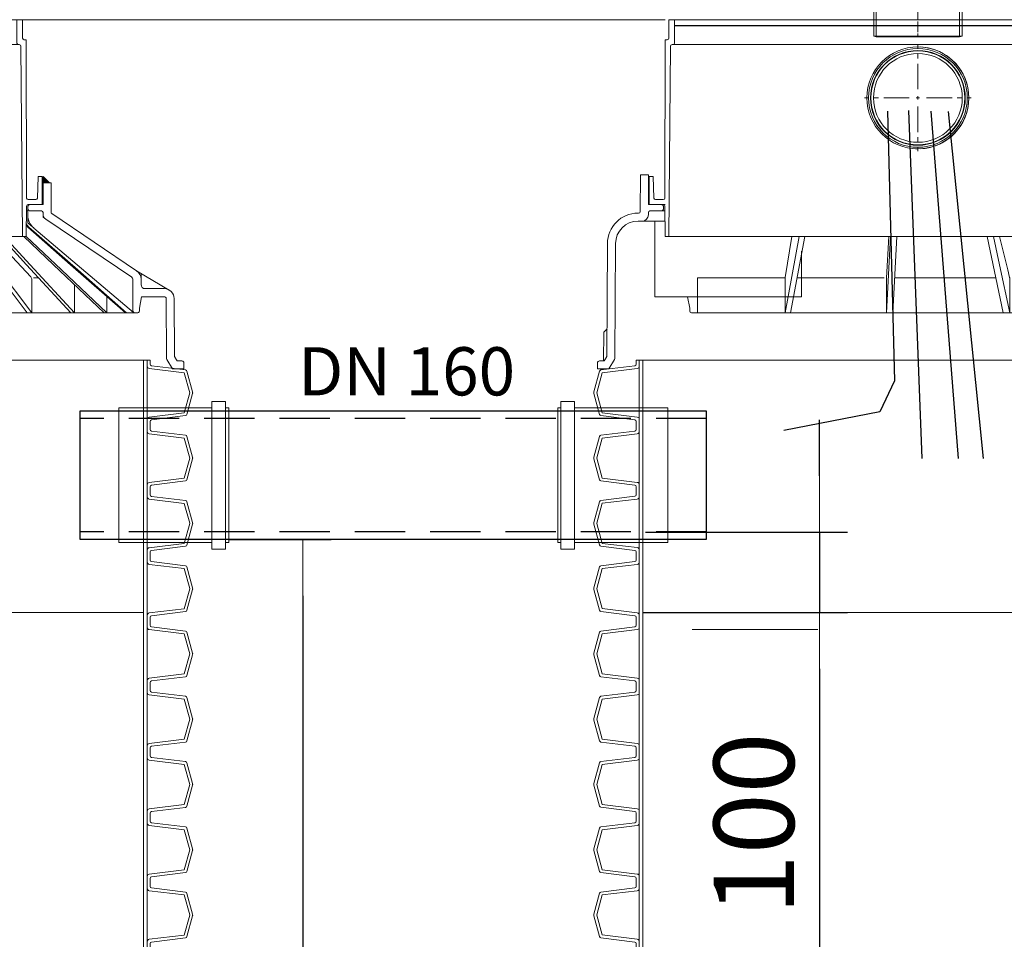
# Model space of a CAD drawing. Units: millimetres. Extents: x 1832 to 10415, y 4047 to 13507.
# Drawn here: x 4260 to 5486, y 10278 to 11423 of the extents above; entities that cross this region are included whole.
import ezdxf

# ---------------------------------------------------------------- set-up
doc = ezdxf.new("R2010")
doc.units = ezdxf.units.MM
for name, pattern in [('ACAD_ISO04W100', [30, 24, -3, 0, -3]), ('CENTER', [50.8, 31.75, -6.35, 6.35, -6.35]), ('DASHED2', [0.375, 0.25, -0.125])]:
    doc.linetypes.add(name, pattern=pattern)
for name, color, linetype, lineweight in [('_AIR-MEMBRANE-DIFFUSER', 40, 'Continuous', 30), ('_AIR-SLUDGE', 3, 'Continuous', 30), ('_AIR-TREATED-WATER', 5, 'Continuous', 30), ('_AIR-WASTEWATER', 1, 'Continuous', 30), ('DEFAULT_1', 7, 'CENTER', 5), ('DIMENSIONS', 240, 'Continuous', 5), ('GROUND', 53, 'Continuous', 5), ('PIPELIFE', 7, 'Continuous', 5), ('PP', 20, 'Continuous', 5), ('Pragma-Rib-Layer', 22, 'Continuous', 5), ('TEXT', 2, 'Continuous', 5), ('WATER', 5, 'Continuous', 5)]:
    doc.layers.add(name, color=color, linetype=linetype, lineweight=lineweight)
doc.styles.add('PDF Arial', font='arial.ttf')
doc.styles.add('SEACAD_Arial', font='arial.ttf')
doc.dimstyles.new('ECO', dxfattribs={"dimtxt": 200, "dimasz": 140, "dimexe": 70, "dimexo": 0, "dimgap": 35, "dimtad": 1, "dimdec": 0, "dimrnd": 10, "dimtxsty": 'SEACAD_Arial', "dimblk1": '_SE_FILLED', "dimblk2": '_SE_FILLED', "dimsah": 1, "dimcen": 70, "dimclrt": 2, "dimadec": 0, "dimazin": 0, "dimtfac": 0.5, "dimtdec": 0, "dimtmove": 0, "dimatfit": 3, "dimfxl": 1, "dimarcsym": 0})

# ---------------------------------------------------------------- blocks, each defined once
blk = doc.blocks.new('*U23')
for points in [[(1238.7, 409.7), (1243.7, 409.7, 0.378866), (1245.6, 411.5), (1250.8, 453.8, -0.305731), (1252.3, 455.5), (1278.2, 462.5, -0.065543), (1279.3, 462.6, -0.065543), (1280.3, 462.5), (1306.3, 455.5, -0.305731), (1307.7, 453.8), (1312.9, 411.5, 0.378866), (1314.9, 409.7), (1319.9, 409.7)], [(1238.7, 406), (1246, 406, 0.378866), (1249, 408.6), (1254.4, 452.2), (1279.2, 458.9, -0.065543), (1279.3, 458.9, -0.065543), (1279.4, 458.9), (1304.2, 452.2), (1309.5, 408.6, 0.378866), (1312.5, 406), (1319.9, 406)], [(1319.9, 409.7), (1324.9, 409.7, 0.378866), (1326.9, 411.5), (1332.1, 453.8, -0.305731), (1333.6, 455.5), (1359.5, 462.5, -0.065543), (1360.5, 462.6, -0.065543), (1361.6, 462.5), (1387.5, 455.5, -0.305731), (1389, 453.8), (1394.2, 411.5, 0.378866), (1396.2, 409.7), (1401.2, 409.7)], [(1319.9, 406), (1327.3, 406, 0.378866), (1330.3, 408.6), (1335.6, 452.2), (1360.5, 458.9, -0.065543), (1360.5, 458.9, -0.065543), (1360.6, 458.9), (1385.5, 452.2), (1390.8, 408.6, 0.378866), (1393.8, 406), (1401.2, 406)], [(1401.2, 409.7), (1406.2, 409.7, 0.378866), (1408.2, 411.5), (1413.4, 453.8, -0.305731), (1414.8, 455.5), (1440.8, 462.5, -0.065543), (1441.8, 462.6, -0.065543), (1442.8, 462.5), (1468.8, 455.5, -0.305731), (1470.2, 453.8), (1475.4, 411.5, 0.378866), (1477.4, 409.7), (1482.4, 409.7)], [(1401.2, 406), (1408.6, 406, 0.378866), (1411.5, 408.6), (1416.9, 452.2), (1441.7, 458.9, -0.065543), (1441.8, 458.9, -0.065543), (1441.9, 458.9), (1466.7, 452.2), (1472.1, 408.6, 0.378866), (1475, 406), (1482.4, 406)], [(1482.4, 409.7), (1487.4, 409.7, 0.378866), (1489.4, 411.5), (1494.6, 453.8, -0.305731), (1496.1, 455.5), (1522, 462.5, -0.065543), (1523.1, 462.6, -0.065543), (1524.1, 462.5), (1550, 455.5, -0.305731), (1551.5, 453.8), (1556.7, 411.5, 0.378866), (1558.7, 409.7), (1563.7, 409.7)], [(1482.4, 406), (1489.8, 406, 0.378866), (1492.8, 408.6), (1498.2, 452.2), (1523, 458.9, -0.065543), (1523.1, 458.9, -0.065543), (1523.1, 458.9), (1548, 452.2), (1553.3, 408.6, 0.378866), (1556.3, 406), (1563.7, 406)], [(1563.7, 409.7), (1568.7, 409.7, 0.378866), (1570.7, 411.5), (1575.9, 453.8, -0.305731), (1577.3, 455.5), (1603.3, 462.5, -0.065543), (1604.3, 462.6, -0.065543), (1605.4, 462.5), (1631.3, 455.5, -0.305731), (1632.8, 453.8), (1638, 411.5, 0.378866), (1640, 409.7), (1645, 409.7)], [(1563.7, 406), (1571.1, 406, 0.378866), (1574.1, 408.6), (1579.4, 452.2), (1604.2, 458.9, -0.065543), (1604.3, 458.9, -0.065543), (1604.4, 458.9), (1629.2, 452.2), (1634.6, 408.6, 0.378866), (1637.6, 406), (1645, 406)], [(1645, 409.7), (1650, 409.7, 0.378866), (1651.9, 411.5), (1657.1, 453.8, -0.305731), (1658.6, 455.5), (1684.5, 462.5, -0.065543), (1685.6, 462.6, -0.065543), (1686.6, 462.5), (1712.6, 455.5, -0.305731), (1714, 453.8), (1719.2, 411.5, 0.378866), (1721.2, 409.7), (1726.2, 409.7)], [(1645, 406), (1652.3, 406, 0.378866), (1655.3, 408.6), (1660.7, 452.2), (1685.5, 458.9, -0.065543), (1685.6, 458.9, -0.065543), (1685.7, 458.9), (1710.5, 452.2), (1715.8, 408.6, 0.378866), (1718.8, 406), (1726.2, 406)], [(1726.2, 409.7), (1731.2, 409.7, 0.378866), (1733.2, 411.5), (1738.4, 453.8, -0.305731), (1739.9, 455.5), (1765.8, 462.5, -0.065543), (1766.8, 462.6, -0.065543), (1767.9, 462.5), (1793.8, 455.5, -0.305731), (1795.3, 453.8), (1800.5, 411.5, 0.378866), (1802.5, 409.7), (1807.5, 409.7)], [(1726.2, 406), (1733.6, 406, 0.378866), (1736.6, 408.6), (1741.9, 452.2), (1766.8, 458.9, -0.065543), (1766.8, 458.9, -0.065543), (1766.9, 458.9), (1791.8, 452.2), (1797.1, 408.6, 0.378866), (1800.1, 406), (1807.5, 406)], [(1807.5, 409.7), (1812.5, 409.7, 0.378866), (1814.5, 411.5), (1819.7, 453.8, -0.305731), (1821.1, 455.5), (1847.1, 462.5, -0.065543), (1848.1, 462.6, -0.065543), (1849.1, 462.5), (1875.1, 455.5, -0.305731), (1876.5, 453.8), (1881.7, 411.5, 0.378866), (1883.7, 409.7), (1888.7, 409.7)], [(1807.5, 406), (1814.9, 406, 0.378866), (1817.8, 408.6), (1823.2, 452.2), (1848, 458.9, -0.065543), (1848.1, 458.9, -0.065543), (1848.2, 458.9), (1873, 452.2), (1878.4, 408.6, 0.378866), (1881.3, 406), (1888.7, 406)], [(1888.7, 409.7), (1893.7, 409.7, 0.378866), (1895.7, 411.5), (1900.9, 453.8, -0.305731), (1902.4, 455.5), (1928.3, 462.5, -0.065543), (1929.4, 462.6, -0.065543), (1930.4, 462.5), (1956.3, 455.5, -0.305731), (1957.8, 453.8), (1963, 411.5, 0.378866), (1965, 409.7), (1970, 409.7)], [(1888.7, 406), (1896.1, 406, 0.378866), (1899.1, 408.6), (1904.5, 452.2), (1929.3, 458.9, -0.065543), (1929.4, 458.9, -0.065543), (1929.4, 458.9), (1954.3, 452.2), (1959.6, 408.6, 0.378866), (1962.6, 406), (1970, 406)]]:
    blk.add_lwpolyline(points, format="xyb")
at = {"color": 252}
for points in [[(1246, 406), (1312.5, 406)], [(1327.3, 406), (1393.8, 406)], [(1408.6, 406), (1475, 406)], [(1489.8, 406), (1556.3, 406)], [(1571.1, 406), (1637.6, 406)], [(1652.3, 406), (1718.8, 406)], [(1733.6, 406), (1800.1, 406)], [(1814.9, 406), (1881.3, 406)], [(1896.1, 406), (1962.6, 406)], [(1238.7, 401.5), (1319.9, 401.5)], [(1319.9, 401.5), (1401.2, 401.5)], [(1401.2, 401.5), (1482.4, 401.5)], [(1482.4, 401.5), (1563.7, 401.5)], [(1563.7, 401.5), (1645, 401.5)], [(1645, 401.5), (1726.2, 401.5)], [(1726.2, 401.5), (1807.5, 401.5)], [(1807.5, 401.5), (1888.7, 401.5)], [(1888.7, 401.5), (1970, 401.5)]]:
    blk.add_lwpolyline(points, dxfattribs=at)
at = {"color": 0}
blk.add_lwpolyline([(1970, 409.7), (1970, -409.7)], dxfattribs=at)
blk = doc.blocks.new('_SE_FILLED')
at = {"color": 0}
blk.add_line((0, 0), (-1, 0), dxfattribs=at)
blk.add_solid([(0, 0), (-1, -0.1665), (-1, 0.1665), (0, 0)], dxfattribs=at)
blk = doc.blocks.new('*D58')
at = {"layer": 'DIMENSIONS', "color": 0, "lineweight": -2, "transparency": 16777216}
for p, q in [((5255.9, 10855.2), (5255.9, 10925.2)), ((5039.5, 10785.2), (5290.9, 10785.2)), ((5255.9, 10785.2), (5255.9, 10685.2)), ((5036.2, 10685.2), (5290.9, 10685.2)), ((5255.9, 10615.2), (5255.9, 10299))]:
    blk.add_line(p, q, dxfattribs=at)
at = {"layer": 'DIMENSIONS', "color": 0, "lineweight": -2, "transparency": 16777216, "xscale": 70, "yscale": 70, "zscale": 70}
for p, rotation in [((5255.9, 10785.2), 270), ((5255.9, 10685.2), 90)]:
    blk.add_blockref('_SE_FILLED', p, dxfattribs=dict(at, rotation=rotation))
at = {"layer": 'DIMENSIONS', "color": 2, "transparency": 16777216, "insert": (5187.3, 10422.1), "char_height": 100, "attachment_point": 5, "rotation": 90, "style": 'SEACAD_Arial'}
blk.add_mtext('100', dxfattribs=at)
blk = doc.blocks.new('*U29')
at = {"color": 0}
blk.add_lwpolyline([(2051.3, 409.7), (2051.3, -409.7)], dxfattribs=at)
at = {"color": 252}
for points in [[(1319.9, -401.5), (1401.2, -401.5)], [(1401.2, -401.5), (1482.4, -401.5)], [(1482.4, -401.5), (1563.7, -401.5)], [(1563.7, -401.5), (1645, -401.5)], [(1645, -401.5), (1726.2, -401.5)], [(1726.2, -401.5), (1807.5, -401.5)], [(1807.5, -401.5), (1888.7, -401.5)], [(1888.7, -401.5), (1970, -401.5)], [(1970, -401.5), (2051.3, -401.5)], [(1327.3, -406), (1393.8, -406)], [(1408.6, -406), (1475, -406)], [(1489.8, -406), (1556.3, -406)], [(1571.1, -406), (1637.6, -406)], [(1652.3, -406), (1718.8, -406)], [(1733.6, -406), (1800.1, -406)], [(1814.9, -406), (1881.3, -406)], [(1896.1, -406), (1962.6, -406)], [(1977.4, -406), (2043.9, -406)]]:
    blk.add_lwpolyline(points, dxfattribs=at)
for points in [[(1319.9, -406), (1327.3, -406, -0.378866), (1330.3, -408.6), (1335.6, -452.2), (1360.5, -458.9, 0.065543), (1360.5, -458.9, 0.065543), (1360.6, -458.9), (1385.5, -452.2), (1390.8, -408.6, -0.378866), (1393.8, -406), (1401.2, -406)], [(1319.9, -409.7), (1324.9, -409.7, -0.378866), (1326.9, -411.5), (1332.1, -453.8, 0.305731), (1333.6, -455.5), (1359.5, -462.5, 0.065543), (1360.5, -462.6, 0.065543), (1361.6, -462.5), (1387.5, -455.5, 0.305731), (1389, -453.8), (1394.2, -411.5, -0.378866), (1396.2, -409.7), (1401.2, -409.7)], [(1401.2, -406), (1408.6, -406, -0.378866), (1411.5, -408.6), (1416.9, -452.2), (1441.7, -458.9, 0.065543), (1441.8, -458.9, 0.065543), (1441.9, -458.9), (1466.7, -452.2), (1472.1, -408.6, -0.378866), (1475, -406), (1482.4, -406)], [(1401.2, -409.7), (1406.2, -409.7, -0.378866), (1408.2, -411.5), (1413.4, -453.8, 0.305731), (1414.8, -455.5), (1440.8, -462.5, 0.065543), (1441.8, -462.6, 0.065543), (1442.8, -462.5), (1468.8, -455.5, 0.305731), (1470.2, -453.8), (1475.4, -411.5, -0.378866), (1477.4, -409.7), (1482.4, -409.7)], [(1482.4, -406), (1489.8, -406, -0.378866), (1492.8, -408.6), (1498.2, -452.2), (1523, -458.9, 0.065543), (1523.1, -458.9, 0.065543), (1523.1, -458.9), (1548, -452.2), (1553.3, -408.6, -0.378866), (1556.3, -406), (1563.7, -406)], [(1482.4, -409.7), (1487.4, -409.7, -0.378866), (1489.4, -411.5), (1494.6, -453.8, 0.305731), (1496.1, -455.5), (1522, -462.5, 0.065543), (1523.1, -462.6, 0.065543), (1524.1, -462.5), (1550, -455.5, 0.305731), (1551.5, -453.8), (1556.7, -411.5, -0.378866), (1558.7, -409.7), (1563.7, -409.7)], [(1563.7, -406), (1571.1, -406, -0.378866), (1574.1, -408.6), (1579.4, -452.2), (1604.2, -458.9, 0.065543), (1604.3, -458.9, 0.065543), (1604.4, -458.9), (1629.2, -452.2), (1634.6, -408.6, -0.378866), (1637.6, -406), (1645, -406)], [(1563.7, -409.7), (1568.7, -409.7, -0.378866), (1570.7, -411.5), (1575.9, -453.8, 0.305731), (1577.3, -455.5), (1603.3, -462.5, 0.065543), (1604.3, -462.6, 0.065543), (1605.4, -462.5), (1631.3, -455.5, 0.305731), (1632.8, -453.8), (1638, -411.5, -0.378866), (1640, -409.7), (1645, -409.7)], [(1645, -406), (1652.3, -406, -0.378866), (1655.3, -408.6), (1660.7, -452.2), (1685.5, -458.9, 0.065543), (1685.6, -458.9, 0.065543), (1685.7, -458.9), (1710.5, -452.2), (1715.8, -408.6, -0.378866), (1718.8, -406), (1726.2, -406)], [(1645, -409.7), (1650, -409.7, -0.378866), (1651.9, -411.5), (1657.1, -453.8, 0.305731), (1658.6, -455.5), (1684.5, -462.5, 0.065543), (1685.6, -462.6, 0.065543), (1686.6, -462.5), (1712.6, -455.5, 0.305731), (1714, -453.8), (1719.2, -411.5, -0.378866), (1721.2, -409.7), (1726.2, -409.7)], [(1726.2, -406), (1733.6, -406, -0.378866), (1736.6, -408.6), (1741.9, -452.2), (1766.8, -458.9, 0.065543), (1766.8, -458.9, 0.065543), (1766.9, -458.9), (1791.8, -452.2), (1797.1, -408.6, -0.378866), (1800.1, -406), (1807.5, -406)], [(1726.2, -409.7), (1731.2, -409.7, -0.378866), (1733.2, -411.5), (1738.4, -453.8, 0.305731), (1739.9, -455.5), (1765.8, -462.5, 0.065543), (1766.8, -462.6, 0.065543), (1767.9, -462.5), (1793.8, -455.5, 0.305731), (1795.3, -453.8), (1800.5, -411.5, -0.378866), (1802.5, -409.7), (1807.5, -409.7)], [(1807.5, -406), (1814.9, -406, -0.378866), (1817.8, -408.6), (1823.2, -452.2), (1848, -458.9, 0.065543), (1848.1, -458.9, 0.065543), (1848.2, -458.9), (1873, -452.2), (1878.4, -408.6, -0.378866), (1881.3, -406), (1888.7, -406)], [(1807.5, -409.7), (1812.5, -409.7, -0.378866), (1814.5, -411.5), (1819.7, -453.8, 0.305731), (1821.1, -455.5), (1847.1, -462.5, 0.065543), (1848.1, -462.6, 0.065543), (1849.1, -462.5), (1875.1, -455.5, 0.305731), (1876.5, -453.8), (1881.7, -411.5, -0.378866), (1883.7, -409.7), (1888.7, -409.7)], [(1888.7, -406), (1896.1, -406, -0.378866), (1899.1, -408.6), (1904.5, -452.2), (1929.3, -458.9, 0.065543), (1929.4, -458.9, 0.065543), (1929.4, -458.9), (1954.3, -452.2), (1959.6, -408.6, -0.378866), (1962.6, -406), (1970, -406)], [(1888.7, -409.7), (1893.7, -409.7, -0.378866), (1895.7, -411.5), (1900.9, -453.8, 0.305731), (1902.4, -455.5), (1928.3, -462.5, 0.065543), (1929.4, -462.6, 0.065543), (1930.4, -462.5), (1956.3, -455.5, 0.305731), (1957.8, -453.8), (1963, -411.5, -0.378866), (1965, -409.7), (1970, -409.7)], [(1970, -406), (1977.4, -406, -0.378866), (1980.4, -408.6), (1985.7, -452.2), (2010.5, -458.9, 0.065543), (2010.6, -458.9, 0.065543), (2010.7, -458.9), (2035.5, -452.2), (2040.9, -408.6, -0.378866), (2043.9, -406), (2051.3, -406)], [(1970, -409.7), (1975, -409.7, -0.378866), (1977, -411.5), (1982.2, -453.8, 0.305731), (1983.6, -455.5), (2009.6, -462.5, 0.065543), (2010.6, -462.6, 0.065543), (2011.7, -462.5), (2037.6, -455.5, 0.305731), (2039.1, -453.8), (2044.3, -411.5, -0.378866), (2046.3, -409.7), (2051.3, -409.7)]]:
    blk.add_lwpolyline(points, format="xyb")
blk = doc.blocks.new('A$C0C5F2EDA')
blk.add_hatch(color=256).paths.add_polyline_path([(175.5, 252.1), (167.5, 244.1), (175.5, 244.1)])
for p, q in [((201, 447.1), (201, 424.1)), ((201, 447.1), (208, 447.1)), ((814, 447.1), (208, 447.1)), ((208, 447.1), (208, 418.1)), ((821, 447.1), (814, 447.1)), ((814, 447.1), (814, 418.1)), ((821, 447.1), (821, 424.1)), ((196, 225.1), (196.5, 422.1)), ((199, 422.1), (196.5, 422.1)), ((823, 422.1), (825.5, 422.1)), ((826, 225.1), (825.5, 422.1)), ((201, 177.1), (203, 414.1)), ((205, 416.1), (206, 416.1)), ((206, 416.1), (816, 416.1)), ((817, 416.1), (816, 416.1)), ((821, 177.1), (819, 414.1)), ((175.5, 252.1), (167.5, 244.1)), ((175.5, 217.1), (175.5, 252.1)), ((176.5, 217.1), (176.5, 252.1)), ((176.5, 252.1), (181.5, 252.1)), ((181.5, 252.1), (182.4, 225)), ((840.5, 252.1), (839.6, 225)), ((845.5, 252.1), (840.5, 252.1)), ((845.5, 217.1), (845.5, 252.1)), ((846.5, 254.1), (846.5, 217.1)), ((856.4, 254.1), (846.5, 254.1)), ((856.4, 254.1), (856.7, 208.2)), ((165.5, 244.1), (165.3, 207.3)), ((165.5, 244.1), (175.5, 244.1)), ((175.5, 244.1), (175.5, 219.1)), ((184.4, 223.1), (194, 223.1)), ((837.6, 223.1), (828, 223.1)), ((175.5, 217.1), (194, 217.1)), ((176.5, 217.1), (194, 217.1)), ((177.5, 217.1), (191, 217.1)), ((177.5, 209.1), (191, 209.1)), ((194.5, 213.6), (194.5, 212.6)), ((194.5, 212.4), (194.5, 203.6)), ((194.5, 209.1), (195.7, 209.1)), ((196.5, 177.1), (196, 215.1)), ((196.5, 177.1), (196, 215.1)), ((825.5, 177.1), (826, 215.1)), ((825.5, 177.1), (826, 215.1)), ((831, 209.1), (825.5, 209.1)), ((831, 217.1), (825.6, 217.1)), ((827.5, 209.1), (826.3, 209.1)), ((827.5, 213.6), (827.5, 212.6)), ((846.5, 217.1), (828, 217.1)), ((845.5, 217.1), (828, 217.1)), ((831, 217.1), (846.5, 217.1)), ((831, 209.1), (844.5, 209.1)), ((164.5, 205.7), (59, 134.5)), ((172, 198.7), (64.8, 126.4)), ((175.5, 207.1), (175.5, 205.3)), ((856.9, 196.3), (825.5, 196.3)), ((838.5, 102.3), (838.5, 196.3)), ((846.5, 207.1), (846.5, 204.3)), ((859.4, 196.3), (854.5, 196.3)), ((858.7, 206.3), (859.4, 206.3)), ((186.8, 187.8), (62.9, 82.8)), ((132.2, 135.6), (193, 188.9)), ((194.4, 188.9), (141.2, 142.1)), ((152.4, 135.6), (196.4, 177.3)), ((199.2, 177.1), (162.4, 142.1)), ((190.8, 127.1), (235.3, 174.5)), ((191.5, 142.1), (223.9, 177.1)), ((196, 142.1), (228.2, 177.1)), ((196.5, 177.1), (201, 177.1)), ((196.5, 177.1), (201, 177.1)), ((825.5, 177.1), (201, 177.1)), ((821, 177.1), (201, 177.1)), ((234.8, 142.1), (261.3, 177.1)), ((235.3, 174.5), (237.8, 177.1)), ((266.8, 177.1), (240.5, 142.1)), ((253.7, 126.9), (287.7, 175.5)), ((287.1, 142.1), (307.2, 177.1)), ((287.7, 175.5), (288.8, 177.1)), ((293.8, 142.1), (313.7, 177.1)), ((346.6, 176.7), (323.5, 126.7)), ((346.1, 142.1), (359.7, 177.1)), ((346.8, 177.1), (346.6, 176.7)), ((353.5, 142.1), (366.9, 177.1)), ((399.1, 135.6), (409.4, 177.1)), ((404.7, 82.3), (424.6, 177.1)), ((409.4, 142.1), (416.9, 177.1)), ((510.9, 174.9), (511, 174.9)), ((537.2, 177.1), (542.3, 82.3)), ((545.1, 177.1), (550.2, 82.3)), ((547.3, 177.1), (550.2, 125.8)), ((651.7, 177.1), (669.6, 82.3)), ((658.8, 177.1), (676.3, 82.3)), ((676.2, 126.1), (668, 177.1)), ((825.5, 177.1), (821, 177.1)), ((887.4, 168.4), (887.8, 97.3)), ((897.4, 168.5), (897.8, 97.4)), ((655.7, 102.3), (655.7, 159.1)), ((71.4, 82.3), (132.2, 135.6)), ((141.2, 142.1), (73, 82.3)), ((96.1, 82.3), (152.4, 135.6)), ((162.4, 142.1), (99.4, 82.3)), ((136.2, 82.3), (191.5, 142.1)), ((141, 82.3), (196, 142.1)), ((189.5, 82.3), (234.8, 142.1)), ((240.5, 142.1), (195.4, 82.3)), ((252.8, 82.3), (287.1, 142.1)), ((259.7, 82.3), (293.8, 142.1)), ((323, 82.3), (346.1, 142.1)), ((330.6, 82.3), (353.5, 142.1)), ((396.7, 82.3), (409.4, 142.1)), ((396.8, 126.2), (399.1, 135.6)), ((59, 134.5), (18.6, 110.6)), ((53.5, 124.2), (53.5, 131)), ((53.5, 124.2), (53.5, 117.3)), ((63.7, 124.3), (63.5, 84.3)), ((180.9, 125.7), (187.4, 125.7)), ((189.5, 82.3), (189.5, 123.7)), ((228.1, 125.7), (250, 125.7)), ((252.8, 82.3), (252.8, 124.1)), ((284.4, 125.7), (319.8, 125.7)), ((323, 82.3), (323, 124.6)), ((347.2, 125.7), (393.4, 125.7)), ((396.7, 82.3), (396.7, 125)), ((413.8, 125.7), (540, 125.7)), ((550.2, 82.3), (550.2, 125.5)), ((552.9, 125.7), (661.4, 125.7)), ((676.3, 125.7), (785.4, 125.7)), ((676.3, 82.3), (676.3, 125.3)), ((785.4, 102.3), (785.4, 125.7)), ((24.7, 112.3), (48.5, 112.3)), ((136.2, 82.3), (136.2, 117.3)), ((12.2, 99.8), (11.9, 28.5)), ((22.2, 99.8), (21.9, 26.7)), ((40.5, 102.3), (24.7, 102.3)), ((40.5, 102.3), (53, 102.3)), ((53, 102.3), (55.5, 87.9)), ((96.1, 82.3), (96.1, 102.5)), ((785.4, 102.3), (655.7, 102.3)), ((785.4, 82.3), (785.4, 102.3)), ((785.4, 102.3), (838.5, 102.3)), ((794.9, 87.9), (797.8, 102.3)), ((797.8, 102.3), (838.5, 102.3)), ((55.5, 87.9), (55.5, 84.3)), ((794.9, 84.3), (794.9, 87.9)), ((887.8, 97.3), (888.1, 26.7)), ((897.8, 97.4), (898.1, 28.5)), ((61.5, 82.3), (57.5, 82.3)), ((61.5, 82.3), (792.9, 82.3)), ((61.5, 82.3), (61.5, 82.3)), ((63.5, 84.3), (63.5, 82.3)), ((898, 62.3), (902, 58.2)), ((902, 58.2), (902.2, 22.3)), ((9.4, 23.5), (11.5, 27.2)), ((21.8, 25.4), (21.2, 24.2)), ((21.9, 26.7), (21.8, 25.4)), ((900.6, 23.5), (898.5, 27.2)), ((0, 12.3), (0.1, 19.8)), ((14.3, 12.3), (0, 12.3)), ((2.6, 22.3), (7.2, 22.3)), ((14.3, 12.3), (21.2, 24.2)), ((895.7, 12.3), (888.8, 24.2)), ((907.4, 22.3), (902.8, 22.3)), ((910, 12.3), (909.9, 19.8))]:
    blk.add_line(p, q)
at = {"ltscale": 3}
for p, q in [((831, 217.1), (825.6, 217.1)), ((165.3, 206.3), (164.5, 205.7)), ((165.3, 207.3), (165.3, 206.3)), ((172, 198.7), (175.5, 201.1)), ((895.7, 12.3), (910, 12.3))]:
    blk.add_line(p, q, dxfattribs=at)
at = {"ltscale": 4}
for p, q in [((175.5, 205.3), (175.5, 201.1)), ((194.5, 203.6), (194.5, 194.4)), ((194.5, 194.4), (188.1, 188.9)), ((193, 188.9), (194.4, 188.9))]:
    blk.add_line(p, q, dxfattribs=at)
for centre, radius, start, end in [((199, 424.1), 2, 270, 0), ((206, 418.1), 2, 270, 0), ((816, 418.1), 2, 180, 270), ((823, 424.1), 2, 180, 270), ((205, 414.1), 2, 89.9973, 179.5261), ((817, 414.1), 2, 0.4739, 90.0027), ((184.4, 225.1), 2, 181.9749, 270), ((194, 225.1), 2, 270, 359.851), ((828, 225.1), 2, 180.149, 270), ((837.6, 225.1), 2, 270, 358.0251), ((177.5, 219.1), 2, 180, 269.9514), ((177.5, 207.1), 2, 90, 179.7), ((191, 213.6), 3.49, 359.9149, 90.2054), ((191, 212.6), 3.5, 270, 0.5), ((194, 215.1), 2, 0.7479, 90), ((194, 215.1), 2, 0.7479, 90), ((828, 215.1), 2, 90, 179.2521), ((828, 215.1), 2, 90, 179.2521), ((831, 213.6), 3.5, 90, 180), ((831, 212.6), 3.5, 180, 270), ((844.5, 219.1), 2, 270, 0), ((844.5, 207.1), 2, 0, 90), ((163.3, 207.3), 2, 304.0025, 359.7), ((167.5, 205.3), 8, 304.0025, 0), ((174.5, 203.6), 20, 307.8858, 0), ((854.5, 204.3), 8, 180, 270), ((858.7, 208.3), 2, 180.3, 270), ((859.4, 168.3), 38, 0.3, 90), ((859.4, 168.3), 28, 0.3, 90), ((178.8, 203.6), 20.4, 314.0043, 328.7133), ((180.3, 203.6), 20.4, 313.9936, 321.5736), ((66, 124.2), 12.5, 124.0025, 179.9907), ((66.2, 124.3), 2.5, 124.0025, 179.6768), ((194.5, 123.7), 5, 136.7935, 180), ((257.8, 124.1), 5, 145.0199, 180), ((328, 124.6), 5, 155.1994, 180), ((401.7, 125), 5, 166.1203, 180), ((24.7, 99.8), 12.5, 90, 179.7), ((48.5, 117.3), 5, 270, 359.9907), ((24.7, 99.8), 2.5, 90, 179.7), ((57.5, 84.3), 2, 179.7004, 270), ((61.5, 84.3), 2, 270, 359.6768), ((792.9, 84.3), 2, 270, 0), ((9.4, 28.5), 2.5, 330, 0), ((16.9, 26.7), 5, 330, 359.7), ((893.1, 26.7), 5, 180.3, 210), ((900.6, 28.5), 2.5, 180, 210), ((2.6, 19.8), 2.5, 90, 179.5), ((7.2, 24.8), 2.5, 270, 330), ((902.8, 24.8), 2.5, 210, 270), ((907.4, 19.8), 2.5, 0.5, 90)]:
    blk.add_arc(centre, radius, start, end)
at = {"ltscale": 3}
for centre, radius in [((542.2, 125.4), 8), ((545.2, 125.5), 5)]:
    blk.add_arc(centre, radius, 0, 3.2372, dxfattribs=at)
at = {"ltscale": 5}
blk.add_arc((671.3, 125.3), 5, 0, 9.1616, dxfattribs=at)
blk = doc.blocks.new('*D81')
at = {"layer": 'DIMENSIONS', "color": 0, "lineweight": -2, "transparency": 16777216}
for p, q in [((5036.2, 10685.2), (5290.9, 10685.2)), ((5255.9, 10615.2), (5255.9, 9119)), ((5036.2, 9049), (5290.9, 9049))]:
    blk.add_line(p, q, dxfattribs=at)
at = {"layer": 'DIMENSIONS', "color": 0, "lineweight": -2, "transparency": 16777216, "xscale": 70, "yscale": 70, "zscale": 70}
for p, rotation in [((5255.9, 10685.2), 90), ((5255.9, 9049), 270)]:
    blk.add_blockref('_SE_FILLED', p, dxfattribs=dict(at, rotation=rotation))
at = {"layer": 'DIMENSIONS', "color": 2, "transparency": 16777216, "insert": (5187.3, 9867.1), "char_height": 100, "attachment_point": 5, "rotation": 90, "style": 'SEACAD_Arial'}
blk.add_mtext('1635', dxfattribs=at)
blk = doc.blocks.new('kgu-dnod110au')
at = {"color": 7, "linetype": 'Continuous'}
for p, q in [((2.159, 0), (-2.159, 0)), ((-2.159, 0), (2.159, 0)), ((0, 2.159), (0, -2.159)), ((0, -2.159), (0, 2.159))]:
    blk.add_line(p, q, dxfattribs=at)
for radius, start, end in [(63.5, 90, 270), (63.5, 270, 90), (63.5, 272.715576, 87.284496), (58.5, 90, 270), (55.3, 90, 270), (58.5, 270, 90), (55.3, 270, 90), (63.5, 5.454545, 54.545455), (63.5, 272.715576, 5.454545), (63.5, 267.284501, 270)]:
    blk.add_arc((0, 0), radius, start, end, dxfattribs=at)
at = {"color": 9, "linetype": 'Continuous'}
for radius, start, end in [(61.5, 90, 270), (61.5, 270, 90), (59, 90, 270), (59, 270, 90)]:
    blk.add_arc((0, 0), radius, start, end, dxfattribs=at)
at = {"layer": 'DEFAULT_1', "color": 7, "linetype": 'CENTER'}
for p, q in [((0, 10.795), (0, 66.5)), ((-10.795, 0), (-66.5, 0)), ((10.795, 0), (66.5, 0)), ((0, -10.795), (0, -66.5))]:
    blk.add_line(p, q, dxfattribs=at)
blk = doc.blocks.new('*U28')
at = {"linetype": 'ACAD_ISO04W100', "lineweight": -2, "ltscale": 0.5}
blk.add_line((-56, 0), (1231.6, 0), dxfattribs=at)
at = {"color": 0, "linetype": 'ACAD_ISO04W100', "lineweight": -2, "ltscale": 0.5}
blk.add_line((-39.3, 0), (1231.6, 0), dxfattribs=at)
at = {"linetype": 'ByBlock', "lineweight": -2}
for points in [[(0, 52), (1231.6, 52), (1231.6, -52), (0, -52)], [(1.9, 55), (1230.8, 55), (1230.8, -55), (1.9, -55)]]:
    blk.add_lwpolyline(points, close=True, dxfattribs=at)
blk.add_lwpolyline([(1230.8, 55), (1231.6, 52), (1231.6, -52), (1230.8, -55), (1230.8, 55)], dxfattribs=at)
blk = doc.blocks.new('*D36')
at = {"layer": 'DIMENSIONS', "color": 0, "lineweight": -2, "transparency": 16777216}
for p, q in [((4520.7, 10776), (4648, 10776)), ((4613, 10706), (4613, 8933)), ((4575.1, 8863), (4648, 8863))]:
    blk.add_line(p, q, dxfattribs=at)
at = {"layer": 'DIMENSIONS', "color": 0, "lineweight": -2, "transparency": 16777216, "xscale": 70, "yscale": 70, "zscale": 70}
for p, rotation in [((4613, 10776), 90), ((4613, 8863), 270)]:
    blk.add_blockref('_SE_FILLED', p, dxfattribs=dict(at, rotation=rotation))
at = {"layer": 'DIMENSIONS', "color": 2, "transparency": 16777216, "insert": (4544.4, 9819.5), "char_height": 100, "attachment_point": 5, "rotation": 90, "style": 'SEACAD_Arial'}
blk.add_mtext('1915', dxfattribs=at)
blk = doc.blocks.new('$M3+U150_Cut_Side')
at = {"layer": 'PP'}
for p, q in [((-133, 91.9), (-133, -92)), ((-133, 91.9), (-116, 91.9)), ((-116, 91.9), (-116, -92)), ((-137, 83.9), (-137, -83.9)), ((-137, 83.9), (-133, 83.9)), ((-116, 83.9), (0, 83.9)), ((0, -83.9), (0, 83.9)), ((-137, -83.9), (-133, -83.9)), ((-116, -83.9), (0, -83.9)), ((-133, -92), (-116, -92))]:
    blk.add_line(p, q, dxfattribs=at)

msp = doc.modelspace()

# ---------------------------------------------------------------- linework, layer by layer
msp.add_line((5075.5, 11415.7), (5681.5, 11415.7))
at = {"linetype": 'DASHED2', "ltscale": 250}
for p, q in [((5115.1, 10926.5), (4335.7, 10926.5)), ((5115.1, 10785.5), (4335.7, 10785.5))]:
    msp.add_line(p, q, dxfattribs=at)
msp.add_lwpolyline([(5115.1, 10776), (4335.7, 10776), (4335.7, 10936), (5115.1, 10936)], close=True)
at = {"layer": '_AIR-MEMBRANE-DIFFUSER'}
msp.add_lwpolyline([(5416.4, 11308.8), (5459.9, 10876.9)], dxfattribs=at)
at = {"layer": '_AIR-SLUDGE'}
msp.add_lwpolyline([(5367, 11310.2), (5383.3, 10876.9)], dxfattribs=at)
at = {"layer": '_AIR-TREATED-WATER'}
msp.add_lwpolyline([(5394.5, 11309.1), (5428.8, 10876.9)], dxfattribs=at)
at = {"layer": '_AIR-WASTEWATER'}
msp.add_lwpolyline([(5340.5, 11309.1), (5349.5, 10973.5), (5331.2, 10934.9), (5211.7, 10911.9)], dxfattribs=at)
at = {"layer": 'DIMENSIONS'}
msp.add_line((5159.1, 10399.5), (5190.4, 10399.5), dxfattribs=at)
at = {"layer": 'GROUND'}
msp.add_line((5064, 11423.1), (4263.9, 11423.1), dxfattribs=at)
at = {"layer": 'WATER'}
for p, q in [((4414.6, 10685.2), (3611.6, 10685.2)), ((5839.2, 10685.2), (5036.2, 10685.2)), ((5097.5, 10664.1), (5253.8, 10664.1))]:
    msp.add_line(p, q, dxfattribs=at)

# ---------------------------------------------------------------- block references
at = {"xscale": -1}
msp.add_blockref('$M3+U150_Cut_Side', (4383.7, 10856), dxfattribs=at)
msp.add_blockref('$M3+U150_Cut_Side', (5067.2, 10856))
at = {"layer": 'DIMENSIONS'}
msp.add_blockref('kgu-dnod110au', (5378.5, 11325.8), dxfattribs=at)
at = {"layer": 'PIPELIFE', "xscale": -1, "rotation": 90}
msp.add_blockref('*U28', (5378.5, 12633.4), dxfattribs=at)
at = {"layer": 'PP', "xscale": -1}
for p in [(4464.9, 10976), (5889.5, 10976)]:
    msp.add_blockref('A$C0C5F2EDA', p, dxfattribs=at)
at = {"layer": 'Pragma-Rib-Layer', "rotation": 89.99999999999999}
for name, p in [('*U29', (4013.1, 8948)), ('*U23', (5437.7, 9029.3))]:
    msp.add_blockref(name, p, dxfattribs=at)

# ---------------------------------------------------------------- texts
at = {"layer": 'TEXT', "insert": (4607, 11015.4), "char_height": 60, "attachment_point": 1, "style": 'PDF Arial'}
msp.add_mtext('DN 160', dxfattribs=at)

# ---------------------------------------------------------------- dimensions: what is measured, and where the dimension line sits
at = {"layer": 'DIMENSIONS'}
for base, p1, p2, picture, middle in [((5255.9, 10685.2), (5039.5, 10785.2), (5036.2, 10685.2), '*D58', (5187.3, 10422.1)), ((4613, 8863), (4520.7, 10776), (4575.1, 8863), '*D36', (4544.4, 9819.5)), ((5255.9, 9049), (5036.2, 10685.2), (5036.2, 9049), '*D81', (5187.3, 9867.1))]:
    dim = msp.add_linear_dim(base=base, p1=p1, p2=p2, angle=90, dimstyle='ECO', override={"dimscale": 0.5, "dimrnd": 5}, dxfattribs=at)
    dim.commit()
    dim.dimension.update_dxf_attribs({"geometry": picture, "text_midpoint": middle})

doc.saveas('drawing.dxf')
